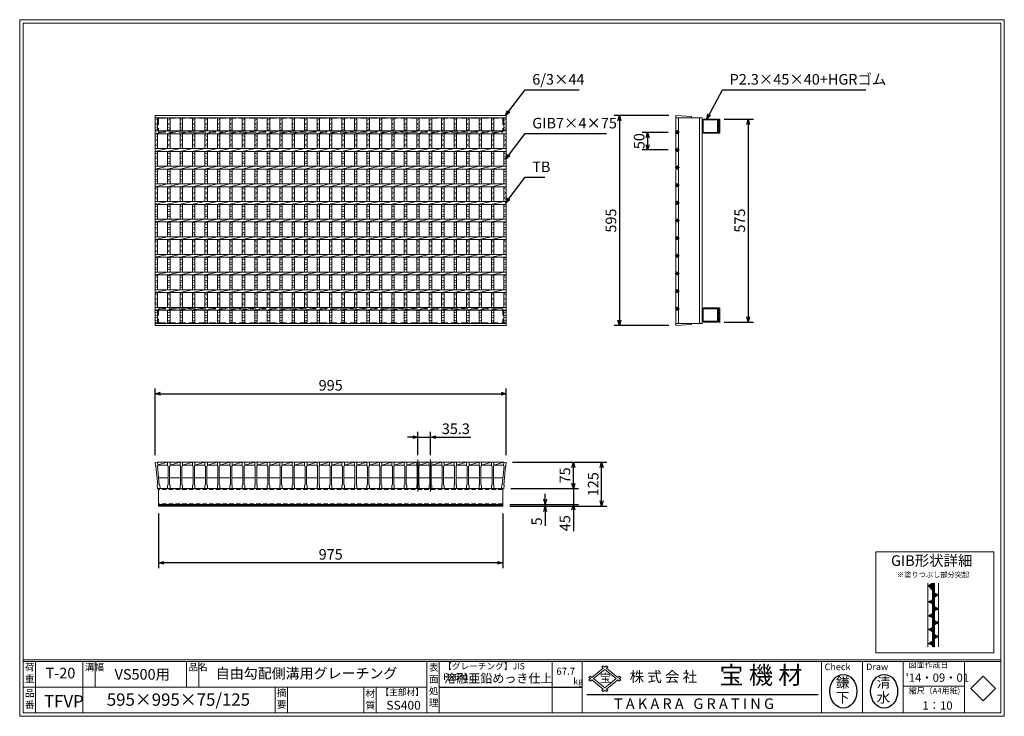
# Model space of a CAD drawing. Units: millimetres. Extents: x 0 to 2790, y 0 to 1973.
import ezdxf

# ---------------------------------------------------------------- set-up
doc = ezdxf.new("R2010")
doc.units = ezdxf.units.MM
doc.linetypes.add('CENTER', pattern=[10, 6.25, -1.25, 1.25, -1.25])
doc.linetypes.add('HIDDEN', pattern=[9.525, 6.35, -3.175])
for name, color, linetype, lineweight in [('エンボス', 4, 'Continuous', 5), ('ゴム', 51, 'Continuous', 13), ('中心線', 1, 'CENTER', 5), ('寸法線', 2, 'Continuous', 9), ('嵩上断面', 112, 'Continuous', 13), ('本体', 7, 'Continuous', 13)]:
    doc.layers.add(name, color=color, linetype=linetype, lineweight=lineweight)
doc.layers.add('外枠', color=7, linetype='Continuous')
doc.dimstyles.new('ISO-25', dxfattribs={"dimscale": 10, "dimtxt": 3, "dimasz": 1.5, "dimexe": 1.5, "dimexo": 2, "dimgap": 0.5, "dimtad": 1, "dimdsep": 46, "dimtxsty": 'Standard', "dimblk": 'OPEN30', "dimcen": 2.5, "dimadec": 0, "dimazin": 0, "dimtfac": 1, "dimtmove": 0, "dimatfit": 0, "dimldrblk": 'OPEN30', "dimfxl": 1, "dimarcsym": 0})

# ---------------------------------------------------------------- blocks, each defined once
blk = doc.blocks.new('GIB詳細')
at = {"layer": 'エンボス', "linetype": 'Continuous'}
h = blk.add_hatch(dxfattribs=at)
h.set_pattern_fill('ANSI31', color=256, scale=0.5, style=0)
h.set_pattern_definition([(45, (8.5257, -12.7679), (-1.122532, 1.122532), [])])
h.paths.add_polyline_path([(26.7, 40.2), (37.9, 45.8), (37.9, 46.6), (26.7, 52.2), (26.7, 79.2), (20.6, 79.2), (8.5, 73.2), (20.6, 59.8), (20.6, 32.6), (8.5, 26.5), (20.6, 20.5), (20.6, -6.7), (8.5, -12.8), (20.6, -18.8), (20.6, -46), (8.5, -52.1), (20.6, -58.1), (20.6, -85.3), (8.5, -91.4), (20.6, -97.4), (20.6, -100.8), (26.7, -100.8), (26.7, -77.8), (37.9, -72.2), (37.9, -71.3), (26.7, -65.7), (26.7, -38.5), (37.9, -32.9), (37.9, -32), (26.7, -26.4), (26.7, 0.8), (37.9, 6.5), (37.9, 7.3), (26.7, 12.9)])
at = {"layer": 'エンボス', "linetype": 'Continuous', "lineweight": 0}
for p, q in [((8.5, 73.2), (20.6, 79.2)), ((8.5, 73.2), (20.6, 59.8)), ((8.5, 26.5), (20.6, 32.6)), ((38.8, 46.2), (26.7, 52.2)), ((38.8, 46.2), (26.7, 40.2)), ((8.5, 26.5), (20.6, 20.5)), ((20.6, 20.5), (20.6, -6.7)), ((38.8, 6.9), (26.7, 12.9)), ((38.8, 6.9), (26.7, 0.8)), ((26.7, 0.8), (26.7, -26.4)), ((8.5, -12.8), (20.6, -6.7)), ((8.5, -12.8), (20.6, -18.8)), ((20.6, -18.8), (20.6, -46)), ((38.8, -32.4), (26.7, -26.4)), ((38.8, -32.4), (26.7, -26.4)), ((8.5, -52.1), (20.6, -46)), ((8.5, -52.1), (20.6, -58.1)), ((38.8, -32.4), (26.7, -38.5)), ((38.8, -32.4), (26.7, -38.5)), ((26.7, -38.5), (26.7, -65.7)), ((20.6, -58.1), (20.6, -85.3)), ((38.8, -71.7), (26.7, -65.7)), ((38.8, -71.7), (26.7, -65.7)), ((38.8, -71.7), (26.7, -65.7)), ((38.8, -71.7), (26.7, -77.8)), ((38.8, -71.7), (26.7, -77.8)), ((38.8, -71.7), (26.7, -77.8)), ((26.7, -77.8), (26.7, -100.8)), ((8.5, -91.4), (20.6, -85.3)), ((8.5, -91.4), (20.6, -97.4)), ((20.6, -97.4), (20.6, -100.8))]:
    blk.add_line(p, q, dxfattribs=at)
at = {"layer": 'エンボス', "lineweight": 0}
for p, q in [((20.6, 59.8), (20.6, 32.6)), ((26.7, 79.2), (26.7, 52.2)), ((26.7, 40.2), (26.7, 12.9)), ((26.7, 38.6), (26.7, 12.9))]:
    blk.add_line(p, q, dxfattribs=at)
at = {"layer": '本体', "lineweight": 0}
for p, q in [((7.7, 79.2), (7.7, -100.8)), ((37.9, 79.2), (37.9, -100.8))]:
    blk.add_line(p, q, dxfattribs=at)
at = {"layer": '本体', "linetype": 'Continuous'}
blk.add_lwpolyline([(-139.6, 168.6), (194.7, 168.6), (194.7, -117.6), (-139.6, -117.6)], close=True, dxfattribs=at)
at = {"layer": '本体', "linetype": 'Continuous', "lineweight": 0, "insert": (-96.9, 158.3), "char_height": 30, "width": 252.84, "attachment_point": 1}
blk.add_mtext('GIB形状詳細', dxfattribs=at)
at = {"layer": '本体', "linetype": 'Continuous', "insert": (-79.9, 111), "char_height": 15, "width": 230.696, "attachment_point": 1}
blk.add_mtext('※塗りつぶし部分突起', dxfattribs=at)
blk = doc.blocks.new('TB8')
at = {"layer": '本体', "color": 1, "linetype": 'CENTER', "ltscale": 0.3}
for p, q in [((10, 0), (-2, 0)), ((4, 6), (4, -6))]:
    blk.add_line(p, q, dxfattribs=at)
at = {"layer": '本体', "color": 0, "linetype": 'Continuous'}
blk.add_circle((4, 0), 4, dxfattribs=at)
blk = doc.blocks.new('_Open30')
at = {"color": 0, "linetype": 'ByBlock', "lineweight": -2}
for p, q in [((-1, 0.27), (0, 0)), ((0, 0), (-1, -0.27)), ((0, 0), (-1, 0))]:
    blk.add_line(p, q, dxfattribs=at)
blk = doc.blocks.new('*D10')
at = {"layer": 'Defpoints', "color": 0, "linetype": 'Continuous', "ltscale": 3}
for p in [(1163.7, 790.6), (1128.4, 719.9), (1163.7, 719.9)]:
    blk.add_point(p, dxfattribs=at)
at = {"layer": '寸法線', "color": 0, "linetype": 'Continuous', "lineweight": -2, "ltscale": 3}
for p, q in [((1113.4, 790.6), (1098.4, 790.6)), ((1128.4, 739.9), (1128.4, 805.6)), ((1128.4, 790.6), (1163.7, 790.6)), ((1163.7, 739.9), (1163.7, 805.6)), ((1178.7, 790.6), (1277.7, 790.6))]:
    blk.add_line(p, q, dxfattribs=at)
at = {"layer": '寸法線', "color": 0, "linetype": 'Continuous', "lineweight": -2, "ltscale": 3, "xscale": 15, "yscale": 15, "zscale": 15}
blk.add_blockref('_Open30', (1128.4, 790.6), dxfattribs=at)
at = {"layer": '寸法線', "color": 0, "linetype": 'Continuous', "lineweight": -2, "ltscale": 3, "xscale": 15, "yscale": 15, "zscale": 15, "rotation": 180}
blk.add_blockref('_Open30', (1163.7, 790.6), dxfattribs=at)
at = {"layer": '寸法線', "color": 0, "linetype": 'Continuous', "ltscale": 3, "insert": (1235.7, 810.6), "char_height": 30, "attachment_point": 5}
blk.add_mtext('35.3', dxfattribs=at)
blk = doc.blocks.new('*D11')
at = {"layer": 'Defpoints', "color": 0, "linetype": 'Continuous', "ltscale": 3}
for p in [(1378.6, 913.7), (383.6, 719.9), (1378.6, 719.9)]:
    blk.add_point(p, dxfattribs=at)
at = {"layer": '寸法線', "color": 0, "linetype": 'Continuous', "lineweight": -2, "ltscale": 3}
for p, q in [((383.6, 739.9), (383.6, 928.7)), ((1378.6, 739.9), (1378.6, 928.7)), ((398.6, 913.7), (1363.6, 913.7))]:
    blk.add_line(p, q, dxfattribs=at)
at = {"layer": '寸法線', "color": 0, "linetype": 'Continuous', "lineweight": -2, "ltscale": 3, "xscale": 15, "yscale": 15, "zscale": 15, "rotation": 180}
blk.add_blockref('_Open30', (383.6, 913.7), dxfattribs=at)
at = {"layer": '寸法線', "color": 0, "linetype": 'Continuous', "lineweight": -2, "ltscale": 3, "xscale": 15, "yscale": 15, "zscale": 15}
blk.add_blockref('_Open30', (1378.6, 913.7), dxfattribs=at)
at = {"layer": '寸法線', "color": 0, "linetype": 'Continuous', "ltscale": 3, "insert": (881.1, 933.7), "char_height": 30, "attachment_point": 5}
blk.add_mtext('995', dxfattribs=at)
blk = doc.blocks.new('*D12')
at = {"layer": 'Defpoints', "color": 0, "linetype": 'Continuous', "ltscale": 3}
for p in [(1858.9, 1701.7), (1698.9, 1106.7), (1858.9, 1106.7)]:
    blk.add_point(p, dxfattribs=at)
at = {"layer": '寸法線', "color": 0, "linetype": 'Continuous', "lineweight": -2, "ltscale": 3}
for p, q in [((1838.9, 1701.7), (1683.9, 1701.7)), ((1698.9, 1686.7), (1698.9, 1121.7)), ((1838.9, 1106.7), (1683.9, 1106.7))]:
    blk.add_line(p, q, dxfattribs=at)
at = {"layer": '寸法線', "color": 0, "linetype": 'Continuous', "lineweight": -2, "ltscale": 3, "xscale": 15, "yscale": 15, "zscale": 15}
for p, rotation in [((1698.9, 1701.7), 90), ((1698.9, 1106.7), 270)]:
    blk.add_blockref('_Open30', p, dxfattribs=dict(at, rotation=rotation))
at = {"layer": '寸法線', "color": 0, "linetype": 'Continuous', "ltscale": 3, "insert": (1678.9, 1404.2), "char_height": 30, "attachment_point": 5, "rotation": 90}
blk.add_mtext('595', dxfattribs=at)
blk = doc.blocks.new('*D13')
at = {"layer": 'Defpoints', "color": 0, "linetype": 'Continuous', "ltscale": 3}
for p in [(1975.9, 1691.7), (1975.9, 1116.7), (2063.9, 1116.7)]:
    blk.add_point(p, dxfattribs=at)
at = {"layer": '寸法線', "color": 0, "linetype": 'Continuous', "lineweight": -2, "ltscale": 3}
for p, q in [((1995.9, 1691.7), (2078.9, 1691.7)), ((2063.9, 1676.7), (2063.9, 1131.7)), ((1995.9, 1116.7), (2078.9, 1116.7))]:
    blk.add_line(p, q, dxfattribs=at)
at = {"layer": '寸法線', "color": 0, "linetype": 'Continuous', "lineweight": -2, "ltscale": 3, "xscale": 15, "yscale": 15, "zscale": 15}
for p, rotation in [((2063.9, 1691.7), 90), ((2063.9, 1116.7), 270)]:
    blk.add_blockref('_Open30', p, dxfattribs=dict(at, rotation=rotation))
at = {"layer": '寸法線', "color": 0, "linetype": 'Continuous', "ltscale": 3, "insert": (2043.9, 1404.2), "char_height": 30, "attachment_point": 5, "rotation": 90}
blk.add_mtext('575', dxfattribs=at)
blk = doc.blocks.new('*D14')
at = {"layer": 'Defpoints', "color": 0, "linetype": 'Continuous', "ltscale": 3}
for p in [(1376.1, 719.9), (1568.6, 719.9), (1371.1, 644.9)]:
    blk.add_point(p, dxfattribs=at)
at = {"layer": '寸法線', "color": 0, "linetype": 'Continuous', "lineweight": -2, "ltscale": 3}
for p, q in [((1396.1, 719.9), (1583.6, 719.9)), ((1568.6, 659.9), (1568.6, 704.9)), ((1391.1, 644.9), (1583.6, 644.9))]:
    blk.add_line(p, q, dxfattribs=at)
at = {"layer": '寸法線', "color": 0, "linetype": 'Continuous', "lineweight": -2, "ltscale": 3, "xscale": 15, "yscale": 15, "zscale": 15}
for p, rotation in [((1568.6, 719.9), 90), ((1568.6, 644.9), 270)]:
    blk.add_blockref('_Open30', p, dxfattribs=dict(at, rotation=rotation))
at = {"layer": '寸法線', "color": 0, "linetype": 'Continuous', "ltscale": 3, "insert": (1548.6, 682.4), "char_height": 30, "attachment_point": 5, "rotation": 90}
blk.add_mtext('75', dxfattribs=at)
blk = doc.blocks.new('*D15')
at = {"layer": 'Defpoints', "color": 0, "linetype": 'Continuous'}
for p in [(1376.1, 719.9), (1648.6, 719.9), (1368.6, 594.9)]:
    blk.add_point(p, dxfattribs=at)
at = {"layer": '寸法線', "color": 0, "linetype": 'Continuous', "lineweight": -2}
for p, q in [((1396.1, 719.9), (1663.6, 719.9)), ((1648.6, 609.9), (1648.6, 704.9)), ((1388.6, 594.9), (1663.6, 594.9))]:
    blk.add_line(p, q, dxfattribs=at)
at = {"layer": '寸法線', "color": 0, "linetype": 'Continuous', "lineweight": -2, "xscale": 15, "yscale": 15, "zscale": 15}
for p, rotation in [((1648.6, 719.9), 90), ((1648.6, 594.9), 270)]:
    blk.add_blockref('_Open30', p, dxfattribs=dict(at, rotation=rotation))
at = {"layer": '寸法線', "color": 0, "linetype": 'Continuous', "insert": (1628.6, 657.4), "char_height": 30, "attachment_point": 5, "rotation": 90}
blk.add_mtext('125', dxfattribs=at)
blk = doc.blocks.new('*D7')
at = {"layer": 'Defpoints', "color": 0, "linetype": 'Continuous'}
for p in [(1371.1, 644.9), (1368.6, 599.9), (1568.6, 599.9)]:
    blk.add_point(p, dxfattribs=at)
at = {"layer": '寸法線', "color": 0, "linetype": 'Continuous', "lineweight": -2}
for p, q in [((1568.6, 659.9), (1568.6, 674.9)), ((1391.1, 644.9), (1583.6, 644.9)), ((1568.6, 644.9), (1568.6, 599.9)), ((1388.6, 599.9), (1583.6, 599.9)), ((1568.6, 584.9), (1568.6, 524.4))]:
    blk.add_line(p, q, dxfattribs=at)
at = {"layer": '寸法線', "color": 0, "linetype": 'Continuous', "lineweight": -2, "xscale": 15, "yscale": 15, "zscale": 15}
for p, rotation in [((1568.6, 644.9), 270), ((1568.6, 599.9), 90)]:
    blk.add_blockref('_Open30', p, dxfattribs=dict(at, rotation=rotation))
at = {"layer": '寸法線', "color": 0, "linetype": 'Continuous', "insert": (1548.6, 547.1), "char_height": 30, "attachment_point": 5, "rotation": 90}
blk.add_mtext('45', dxfattribs=at)
blk = doc.blocks.new('*D8')
at = {"layer": 'Defpoints', "color": 0, "linetype": 'Continuous'}
for p in [(1368.6, 599.9), (1368.6, 594.9), (1488.6, 594.9)]:
    blk.add_point(p, dxfattribs=at)
at = {"layer": '寸法線', "color": 0, "linetype": 'Continuous', "lineweight": -2}
for p, q in [((1488.6, 614.9), (1488.6, 629.9)), ((1388.6, 599.9), (1503.6, 599.9)), ((1388.6, 594.9), (1503.6, 594.9)), ((1488.6, 599.9), (1488.6, 594.9)), ((1488.6, 579.9), (1488.6, 539.3))]:
    blk.add_line(p, q, dxfattribs=at)
at = {"layer": '寸法線', "color": 0, "linetype": 'Continuous', "lineweight": -2, "xscale": 15, "yscale": 15, "zscale": 15}
for p, rotation in [((1488.6, 599.9), 270), ((1488.6, 594.9), 90)]:
    blk.add_blockref('_Open30', p, dxfattribs=dict(at, rotation=rotation))
at = {"layer": '寸法線', "color": 0, "linetype": 'Continuous', "insert": (1468.6, 552.1), "char_height": 30, "attachment_point": 5, "rotation": 90}
blk.add_mtext('5', dxfattribs=at)
blk = doc.blocks.new('平ゴムパッキン')
for p, q in [((3, 0), (3, -40)), ((3, 0), (8, 0)), ((8, 0), (8, -10)), ((8, -10), (8, -30)), ((3, -40), (8, -40)), ((8, -30), (8, -40))]:
    blk.add_line(p, q)
at = {"color": 1}
for p, q in [((3, -3), (4.7, 0)), ((3, -9), (8, -0.3)), ((3, -15), (8, -6.3)), ((3, -21), (8, -12.3)), ((3, -27), (8, -18.3)), ((3, -33), (8, -24.3)), ((3, -39), (8, -30.3)), ((5.9, -40), (8, -36.3))]:
    blk.add_line(p, q, dxfattribs=at)
blk = doc.blocks.new('*D9')
at = {"layer": 'Defpoints', "color": 0, "linetype": 'Continuous', "ltscale": 3}
for p in [(393.6, 594.9), (1368.6, 594.9), (393.6, 434.8)]:
    blk.add_point(p, dxfattribs=at)
at = {"layer": '寸法線', "color": 0, "linetype": 'Continuous', "lineweight": -2, "ltscale": 3}
for p, q in [((393.6, 574.9), (393.6, 419.8)), ((1368.6, 574.9), (1368.6, 419.8)), ((1353.6, 434.8), (408.6, 434.8))]:
    blk.add_line(p, q, dxfattribs=at)
at = {"layer": '寸法線', "color": 0, "linetype": 'Continuous', "lineweight": -2, "ltscale": 3, "xscale": 15, "yscale": 15, "zscale": 15, "rotation": 180}
blk.add_blockref('_Open30', (393.6, 434.8), dxfattribs=at)
at = {"layer": '寸法線', "color": 0, "linetype": 'Continuous', "lineweight": -2, "ltscale": 3, "xscale": 15, "yscale": 15, "zscale": 15}
blk.add_blockref('_Open30', (1368.6, 434.8), dxfattribs=at)
at = {"layer": '寸法線', "color": 0, "linetype": 'Continuous', "ltscale": 3, "insert": (881.1, 454.8), "char_height": 30, "attachment_point": 5}
blk.add_mtext('975', dxfattribs=at)
blk = doc.blocks.new('*D16')
at = {"layer": 'Defpoints', "color": 0, "ltscale": 3}
for p in [(1856.9, 1654.2), (1778.9, 1604.2), (1856.9, 1604.2)]:
    blk.add_point(p, dxfattribs=at)
at = {"layer": '寸法線', "color": 0, "lineweight": -2, "ltscale": 3}
for p, q in [((1836.9, 1654.2), (1763.9, 1654.2)), ((1778.9, 1639.2), (1778.9, 1619.2)), ((1836.9, 1604.2), (1763.9, 1604.2))]:
    blk.add_line(p, q, dxfattribs=at)
at = {"layer": '寸法線', "color": 0, "lineweight": -2, "ltscale": 3, "xscale": 15, "yscale": 15, "zscale": 15}
for p, rotation in [((1778.9, 1654.2), 90), ((1778.9, 1604.2), 270)]:
    blk.add_blockref('_Open30', p, dxfattribs=dict(at, rotation=rotation))
at = {"layer": '寸法線', "color": 0, "ltscale": 3, "insert": (1758.9, 1629.2), "char_height": 30, "attachment_point": 5, "rotation": 90}
blk.add_mtext('50', dxfattribs=at)
blk = doc.blocks.new('P-H45')
at = {"layer": '嵩上断面'}
for p, q in [((2.999997, 0.000001), (41.999997, 0.000001)), ((-0.000003, -2.999999), (-0.000003, -36.999999)), ((44.999997, -36.999999), (44.999997, -2.999999)), ((2.999997, -39.999999), (41.999997, -39.999999))]:
    blk.add_line(p, q, dxfattribs=at)
at = {"layer": '嵩上断面', "linetype": 'Continuous'}
blk.add_lwpolyline([(2.299997, -37.699999), (42.699997, -37.699999), (42.699997, -2.299999), (2.299997, -2.299999)], close=True, dxfattribs=at)
at = {"layer": '嵩上断面'}
for centre, start, end in [((2.999997, -2.999999), 90, 180), ((41.999997, -2.999999), 0, 90), ((2.999997, -36.999999), 180, 270), ((41.999997, -36.999999), 270, 0)]:
    blk.add_arc(centre, 3, start, end, dxfattribs=at)
blk = doc.blocks.new('鎌下')
at = {"layer": '外枠', "linetype": 'Continuous'}
blk.add_ellipse((61.7, -84.6), major_axis=(0, -47.9), ratio=0.8, dxfattribs=at)
at = {"layer": '外枠', "linetype": 'Continuous', "char_height": 28.175, "width": 43.853, "attachment_point": 1}
for s, insert in [('{\\fHGSeikaishotaiPRO|b0|i0|c128|p65;鎌}', (40.6, -45.6)), ('{\\fHGSeikaishotaiPRO|b0|i0|c128|p65;下}', (40.6, -88.1))]:
    blk.add_mtext(s, dxfattribs=dict(at, insert=insert))
blk = doc.blocks.new('*U30')
at = {"layer": '本体', "linetype": 'Continuous'}
for p, q in [((-16.9, 37.5), (11.4, 37.5)), ((-16.9, 29.5), (11.4, 37.5)), ((-16.9, 29.5), (11.4, 29.5)), ((-18.4, -6.5), (12.9, -6.5))]:
    blk.add_line(p, q, dxfattribs=at)
at = {"layer": '本体'}
for p, q in [((11.4, 37.5), (18.4, 37.5)), ((11.4, 37.5), (11.4, 27.5)), ((18.4, 37.5), (18.4, 27.5)), ((11.4, 27.5), (12.9, 26.5)), ((12.9, 26.5), (12.9, -26.5)), ((18.4, 27.5), (16.9, 26.5)), ((16.9, 26.5), (16.9, -26.5)), ((11.4, -27.5), (12.9, -26.5)), ((11.4, -37.5), (11.4, -27.5)), ((18.4, -27.5), (16.9, -26.5)), ((18.4, -37.5), (18.4, -27.5)), ((11.4, -37.5), (18.4, -37.5))]:
    blk.add_line(p, q, dxfattribs=at)
blk = doc.blocks.new('*U31')
at = {"layer": '本体', "color": 0, "linetype": 'ByBlock', "lineweight": -2}
for p in [(0, 0), (35.3, 0), (70.6, 0), (105.9, 0), (141.2, 0), (176.5, 0), (211.8, 0), (247.1, 0), (282.4, 0), (317.7, 0), (353, 0), (388.3, 0), (423.6, 0), (458.9, 0), (494.2, 0), (529.5, 0), (564.8, 0), (600.1, 0), (635.4, 0), (670.7, 0), (706, 0), (741.3, 0), (776.6, 0), (811.9, 0), (847.2, 0), (882.5, 0)]:
    blk.add_blockref('*U30', p, dxfattribs=at)
blk = doc.blocks.new('7mm部材エンボス4')
at = {"linetype": 'Continuous'}
for p, q in [((0, 48.300094), (7, 46.300094)), ((7, 43.300094), (0, 41.300094)), ((0, 32.300094), (7, 34.300094)), ((7, 27.300094), (0, 29.300094)), ((0, 20.300094), (7, 18.300094)), ((7, 15.300094), (0, 13.300094))]:
    blk.add_line(p, q, dxfattribs=at)
blk = doc.blocks.new('*U32')
at = {"layer": 'エンボス', "linetype": 'Continuous'}
for p, q in [((-1635.9, -62), (-1628.9, -60)), ((-1628.9, -67), (-1635.9, -65)), ((-1635.9, -74), (-1628.9, -76)), ((-1628.9, -79), (-1635.9, -81)), ((-1635.9, -90), (-1628.9, -88)), ((-1628.9, -95), (-1635.9, -93)), ((-1635.9, -112), (-1628.9, -110)), ((-1628.9, -117), (-1635.9, -115)), ((-1635.9, -124), (-1628.9, -126)), ((-1628.9, -129), (-1635.9, -131)), ((-1635.9, -140), (-1628.9, -138)), ((-1628.9, -145), (-1635.9, -143)), ((-1635.9, -162), (-1628.9, -160)), ((-1628.9, -167), (-1635.9, -165)), ((-1635.9, -174), (-1628.9, -176)), ((-1628.9, -179), (-1635.9, -181)), ((-1635.9, -190), (-1628.9, -188)), ((-1628.9, -195), (-1635.9, -193)), ((-1635.9, -212), (-1628.9, -210)), ((-1628.9, -217), (-1635.9, -215)), ((-1635.9, -224), (-1628.9, -226)), ((-1628.9, -229), (-1635.9, -231)), ((-1635.9, -240), (-1628.9, -238)), ((-1628.9, -245), (-1635.9, -243)), ((-1635.9, -262), (-1628.9, -260)), ((-1628.9, -267), (-1635.9, -265)), ((-1635.9, -274), (-1628.9, -276)), ((-1628.9, -279), (-1635.9, -281)), ((-1635.9, -290), (-1628.9, -288)), ((-1628.9, -295), (-1635.9, -293)), ((-1635.9, -312), (-1628.9, -310)), ((-1628.9, -317), (-1635.9, -315)), ((-1635.9, -324), (-1628.9, -326)), ((-1628.9, -329), (-1635.9, -331)), ((-1635.9, -340), (-1628.9, -338)), ((-1628.9, -345), (-1635.9, -343)), ((-1635.9, -362), (-1628.9, -360)), ((-1628.9, -367), (-1635.9, -365)), ((-1635.9, -374), (-1628.9, -376)), ((-1628.9, -379), (-1635.9, -381)), ((-1635.9, -390), (-1628.9, -388)), ((-1628.9, -395), (-1635.9, -393)), ((-1635.9, -412), (-1628.9, -410)), ((-1628.9, -417), (-1635.9, -415)), ((-1635.9, -424), (-1628.9, -426)), ((-1628.9, -429), (-1635.9, -431)), ((-1635.9, -440), (-1628.9, -438)), ((-1628.9, -445), (-1635.9, -443)), ((-1635.9, -462), (-1628.9, -460)), ((-1628.9, -467), (-1635.9, -465)), ((-1635.9, -474), (-1628.9, -476)), ((-1628.9, -479), (-1635.9, -481)), ((-1635.9, -490), (-1628.9, -488)), ((-1628.9, -495), (-1635.9, -493)), ((-1635.9, -512), (-1628.9, -510)), ((-1628.9, -517), (-1635.9, -515)), ((-1635.9, -524), (-1628.9, -526)), ((-1628.9, -529), (-1635.9, -531)), ((-1635.9, -540), (-1628.9, -538)), ((-1628.9, -545), (-1635.9, -543))]:
    blk.add_line(p, q, dxfattribs=at)
at = {"layer": '本体', "linetype": 'Continuous'}
for p, q in [((-1635.9, -14), (-1635.9, -51.5)), ((-1628.9, -14), (-1628.9, -51.5)), ((-1671.2, -59.5), (-1635.9, -51.5)), ((-1635.9, -59.5), (-1635.9, -101.5)), ((-1628.9, -59.5), (-1628.9, -101.5)), ((-1671.2, -109.5), (-1635.9, -101.5)), ((-1635.9, -109.5), (-1635.9, -151.5)), ((-1628.9, -109.5), (-1628.9, -151.5)), ((-1671.2, -159.5), (-1635.9, -151.5)), ((-1635.9, -159.5), (-1635.9, -201.5)), ((-1628.9, -159.5), (-1628.9, -201.5)), ((-1671.2, -209.5), (-1635.9, -201.5)), ((-1635.9, -209.5), (-1635.9, -251.5)), ((-1628.9, -209.5), (-1628.9, -251.5)), ((-1671.2, -259.5), (-1635.9, -251.5)), ((-1635.9, -259.5), (-1635.9, -301.5)), ((-1628.9, -259.5), (-1628.9, -301.5)), ((-1671.2, -309.5), (-1635.9, -301.5)), ((-1635.9, -309.5), (-1635.9, -351.5)), ((-1628.9, -309.5), (-1628.9, -351.5)), ((-1671.2, -359.5), (-1635.9, -351.5)), ((-1635.9, -359.5), (-1635.9, -401.5)), ((-1628.9, -359.5), (-1628.9, -401.5)), ((-1671.2, -409.5), (-1635.9, -401.5)), ((-1635.9, -409.5), (-1635.9, -451.5)), ((-1628.9, -409.5), (-1628.9, -451.5)), ((-1671.2, -459.5), (-1635.9, -451.5)), ((-1635.9, -459.5), (-1635.9, -501.5)), ((-1628.9, -459.5), (-1628.9, -501.5)), ((-1671.2, -509.5), (-1635.9, -501.5)), ((-1635.9, -509.5), (-1635.9, -551.5)), ((-1628.9, -509.5), (-1628.9, -551.5)), ((-1671.2, -559.5), (-1635.9, -551.5)), ((-1635.9, -597), (-1635.9, -559.5)), ((-1628.9, -597), (-1628.9, -559.5))]:
    blk.add_line(p, q, dxfattribs=at)
at = {"layer": 'エンボス', "linetype": 'Continuous'}
for p in [(-1635.9, -62.5), (-1635.9, -608)]:
    blk.add_blockref('7mm部材エンボス4', p, dxfattribs=at)
blk = doc.blocks.new('*U33')
at = {"layer": '本体', "color": 0, "linetype": 'ByBlock', "lineweight": -2}
for p in [(0, 0), (35.3, 0), (70.6, 0), (105.9, 0), (141.2, 0), (176.5, 0), (211.8, 0), (247.1, 0), (282.4, 0), (317.7, 0), (353, 0), (388.3, 0), (423.6, 0), (458.9, 0), (494.2, 0), (529.5, 0), (564.8, 0), (600.1, 0), (635.4, 0), (670.7, 0), (706, 0), (741.3, 0), (776.6, 0), (811.9, 0), (847.2, 0), (882.5, 0), (917.8, 0)]:
    blk.add_blockref('*U32', p, dxfattribs=at)

msp = doc.modelspace()

# ---------------------------------------------------------------- hatches: boundary and pattern name
at = {"layer": 'ゴム', "ltscale": 3}
h = msp.add_hatch(dxfattribs=at)
h.set_pattern_fill('ANSI31', color=256, style=0)
h.paths.add_polyline_path([(1368.598, 599.852), (393.598, 599.852), (393.598, 594.852), (1368.598, 594.852)])

# ---------------------------------------------------------------- linework, layer by layer
at = {"layer": 'エンボス', "linetype": 'Continuous'}
for p, q in [((383.598, 1647.742), (390.598, 1649.742)), ((1371.598, 1647.742), (1378.598, 1649.742)), ((390.598, 1642.742), (383.598, 1644.742)), ((383.598, 1635.742), (390.598, 1633.742)), ((390.598, 1630.742), (383.598, 1628.742)), ((383.598, 1619.742), (390.598, 1621.742)), ((1378.598, 1642.742), (1371.598, 1644.742)), ((1371.598, 1635.742), (1378.598, 1633.742)), ((1378.598, 1630.742), (1371.598, 1628.742)), ((1371.598, 1619.742), (1378.598, 1621.742)), ((390.598, 1614.742), (383.598, 1616.742)), ((383.598, 1597.742), (390.598, 1599.742)), ((390.598, 1592.742), (383.598, 1594.742)), ((1378.598, 1614.742), (1371.598, 1616.742)), ((1371.598, 1597.742), (1378.598, 1599.742)), ((1378.598, 1592.742), (1371.598, 1594.742)), ((383.598, 1585.742), (390.598, 1583.742)), ((390.598, 1580.742), (383.598, 1578.742)), ((383.598, 1569.742), (390.598, 1571.742)), ((390.598, 1564.742), (383.598, 1566.742)), ((1371.598, 1585.742), (1378.598, 1583.742)), ((1378.598, 1580.742), (1371.598, 1578.742)), ((1371.598, 1569.742), (1378.598, 1571.742)), ((1378.598, 1564.742), (1371.598, 1566.742)), ((383.598, 1547.742), (390.598, 1549.742)), ((390.598, 1542.742), (383.598, 1544.742)), ((383.598, 1535.742), (390.598, 1533.742)), ((1371.598, 1547.742), (1378.598, 1549.742)), ((1378.598, 1542.742), (1371.598, 1544.742)), ((1371.598, 1535.742), (1378.598, 1533.742)), ((390.598, 1530.742), (383.598, 1528.742)), ((383.598, 1519.742), (390.598, 1521.742)), ((390.598, 1514.742), (383.598, 1516.742)), ((1378.598, 1530.742), (1371.598, 1528.742)), ((1371.598, 1519.742), (1378.598, 1521.742)), ((1378.598, 1514.742), (1371.598, 1516.742)), ((383.598, 1497.742), (390.598, 1499.742)), ((390.598, 1492.742), (383.598, 1494.742)), ((383.598, 1485.742), (390.598, 1483.742)), ((390.598, 1480.742), (383.598, 1478.742)), ((1371.598, 1497.742), (1378.598, 1499.742)), ((1378.598, 1492.742), (1371.598, 1494.742)), ((1371.598, 1485.742), (1378.598, 1483.742)), ((1378.598, 1480.742), (1371.598, 1478.742)), ((383.598, 1469.742), (390.598, 1471.742)), ((390.598, 1464.742), (383.598, 1466.742)), ((1371.598, 1469.742), (1378.598, 1471.742)), ((1378.598, 1464.742), (1371.598, 1466.742)), ((383.598, 1447.742), (390.598, 1449.742)), ((390.598, 1442.742), (383.598, 1444.742)), ((383.598, 1435.742), (390.598, 1433.742)), ((390.598, 1430.742), (383.598, 1428.742)), ((1371.598, 1447.742), (1378.598, 1449.742)), ((1378.598, 1442.742), (1371.598, 1444.742)), ((1371.598, 1435.742), (1378.598, 1433.742)), ((1378.598, 1430.742), (1371.598, 1428.742)), ((383.598, 1419.742), (390.598, 1421.742)), ((390.598, 1414.742), (383.598, 1416.742)), ((383.598, 1397.742), (390.598, 1399.742)), ((1371.598, 1419.742), (1378.598, 1421.742)), ((1378.598, 1414.742), (1371.598, 1416.742)), ((1371.598, 1397.742), (1378.598, 1399.742)), ((390.598, 1392.742), (383.598, 1394.742)), ((383.598, 1385.742), (390.598, 1383.742)), ((390.598, 1380.742), (383.598, 1378.742)), ((383.598, 1369.742), (390.598, 1371.742)), ((1378.598, 1392.742), (1371.598, 1394.742)), ((1371.598, 1385.742), (1378.598, 1383.742)), ((1378.598, 1380.742), (1371.598, 1378.742)), ((1371.598, 1369.742), (1378.598, 1371.742)), ((390.598, 1364.742), (383.598, 1366.742)), ((383.598, 1347.742), (390.598, 1349.742)), ((390.598, 1342.742), (383.598, 1344.742)), ((1378.598, 1364.742), (1371.598, 1366.742)), ((1371.598, 1347.742), (1378.598, 1349.742)), ((1378.598, 1342.742), (1371.598, 1344.742)), ((383.598, 1335.742), (390.598, 1333.742)), ((390.598, 1330.742), (383.598, 1328.742)), ((383.598, 1319.742), (390.598, 1321.742)), ((390.598, 1314.742), (383.598, 1316.742)), ((1371.598, 1335.742), (1378.598, 1333.742)), ((1378.598, 1330.742), (1371.598, 1328.742)), ((1371.598, 1319.742), (1378.598, 1321.742)), ((1378.598, 1314.742), (1371.598, 1316.742)), ((383.598, 1297.742), (390.598, 1299.742)), ((390.598, 1292.742), (383.598, 1294.742)), ((383.598, 1285.742), (390.598, 1283.742)), ((1371.598, 1297.742), (1378.598, 1299.742)), ((1378.598, 1292.742), (1371.598, 1294.742)), ((1371.598, 1285.742), (1378.598, 1283.742)), ((390.598, 1280.742), (383.598, 1278.742)), ((383.598, 1269.742), (390.598, 1271.742)), ((390.598, 1264.742), (383.598, 1266.742)), ((1378.598, 1280.742), (1371.598, 1278.742)), ((1371.598, 1269.742), (1378.598, 1271.742)), ((1378.598, 1264.742), (1371.598, 1266.742)), ((383.598, 1247.742), (390.598, 1249.742)), ((390.598, 1242.742), (383.598, 1244.742)), ((383.598, 1235.742), (390.598, 1233.742)), ((390.598, 1230.742), (383.598, 1228.742)), ((1371.598, 1247.742), (1378.598, 1249.742)), ((1378.598, 1242.742), (1371.598, 1244.742)), ((1371.598, 1235.742), (1378.598, 1233.742)), ((1378.598, 1230.742), (1371.598, 1228.742)), ((383.598, 1219.742), (390.598, 1221.742)), ((390.598, 1214.742), (383.598, 1216.742)), ((383.598, 1197.742), (390.598, 1199.742)), ((1371.598, 1219.742), (1378.598, 1221.742)), ((1378.598, 1214.742), (1371.598, 1216.742)), ((1371.598, 1197.742), (1378.598, 1199.742)), ((390.598, 1192.742), (383.598, 1194.742)), ((383.598, 1185.742), (390.598, 1183.742)), ((390.598, 1180.742), (383.598, 1178.742)), ((383.598, 1169.742), (390.598, 1171.742)), ((1378.598, 1192.742), (1371.598, 1194.742)), ((1371.598, 1185.742), (1378.598, 1183.742)), ((1378.598, 1180.742), (1371.598, 1178.742)), ((1371.598, 1169.742), (1378.598, 1171.742)), ((390.598, 1164.742), (383.598, 1166.742)), ((1378.598, 1164.742), (1371.598, 1166.742))]:
    msp.add_line(p, q, dxfattribs=at)
at = {"layer": 'ゴム', "ltscale": 3}
for p, q in [((393.598, 599.852), (393.598, 594.852)), ((1368.598, 599.852), (1368.598, 594.852))]:
    msp.add_line(p, q, dxfattribs=at)
at = {"layer": 'ゴム', "linetype": 'Continuous'}
msp.add_line((1368.598, 594.852), (393.598, 594.852), dxfattribs=at)
at = {"layer": '中心線', "linetype": 'Continuous'}
for p, q in [((1128.398, 727.852), (1128.398, 636.852)), ((1163.698, 727.852), (1163.698, 636.852))]:
    msp.add_line(p, q, dxfattribs=at)
at = {"layer": '外枠', "lineweight": 9, "ltscale": 80}
for p, q in [((2789.511, 1973.269), (0, 1973.269)), ((0, 0), (0, 1973.269)), ((2789.511, 0), (2789.511, 1973.269)), ((0, 0), (2789.511, 0))]:
    msp.add_line(p, q, dxfattribs=at)
at = {"layer": '外枠', "lineweight": 9, "ltscale": 100}
for p, q in [((10, 1963.878), (2780.12, 1963.878)), ((10, 1963.878), (10, 10)), ((2780.12, 1963.878), (2780.12, 10)), ((45, 155.399), (45, 10)), ((179.104, 155.399), (179.104, 10)), ((214.104, 155.399), (214.104, 82.7)), ((472.565, 155.399), (472.565, 82.7)), ((507.565, 155.399), (507.565, 82.7)), ((723.828, 82.7), (723.828, 10)), ((758.828, 82.7), (758.828, 10)), ((974.951, 82.7), (974.951, 10)), ((1009.951, 82.7), (1009.951, 10)), ((10, 10), (2780.12, 10))]:
    msp.add_line(p, q, dxfattribs=at)
at = {"layer": '外枠', "linetype": 'Continuous', "lineweight": 9, "ltscale": 100}
for p, q in [((10, 160.095), (2780.12, 160.095)), ((10, 155.399), (2780.12, 155.399)), ((1153.531, 155.399), (1153.531, 10)), ((1188.532, 155.399), (1188.532, 10)), ((1508.68, 155.399), (1508.68, 10)), ((1593.951, 155.399), (1593.951, 10)), ((1653.436, 142.863), (1649.123, 139.412)), ((1653.436, 142.863), (1657.75, 139.412)), ((1662.064, 142.863), (1657.75, 139.412)), ((1662.064, 142.863), (1666.378, 139.412)), ((2271.731, 155.399), (2271.731, 10)), ((2387.386, 155.399), (2387.386, 10)), ((2503.04, 155.399), (2503.04, 10)), ((2676.662, 155.399), (2676.662, 10)), ((1616.778, 113.536), (1612.464, 110.085)), ((1621.092, 110.085), (1616.778, 113.536)), ((1653.436, 135.961), (1621.092, 110.085)), ((1657.75, 132.51), (1625.405, 106.634)), ((1649.123, 139.412), (1653.436, 135.961)), ((1657.75, 132.51), (1690.095, 106.634)), ((1666.378, 139.412), (1662.064, 135.961)), ((1662.064, 135.961), (1694.409, 110.085)), ((1698.723, 113.536), (1694.409, 110.085)), ((1698.723, 113.536), (1703.037, 110.085)), ((2729.64, 113.462), (2694.775, 78.597)), ((2764.504, 78.597), (2729.64, 113.462)), ((1616.778, 106.634), (1612.464, 110.085)), ((1616.778, 106.634), (1612.464, 103.183)), ((1616.778, 99.732), (1612.464, 103.183)), ((1621.092, 103.183), (1616.778, 99.732)), ((1653.436, 77.307), (1621.092, 103.183)), ((1657.75, 80.758), (1625.405, 106.634)), ((1690.095, 106.634), (1657.75, 80.758)), ((1694.409, 103.183), (1662.064, 77.307)), ((1694.409, 103.183), (1698.723, 99.732)), ((1703.037, 110.085), (1698.723, 106.634)), ((1698.723, 106.634), (1703.037, 103.183)), ((1703.037, 103.183), (1698.723, 99.732)), ((2676.662, 85.048), (2503.04, 85.048)), ((10, 82.7), (1153.53, 82.7)), ((1653.436, 77.307), (1649.123, 73.856)), ((1653.436, 70.405), (1649.123, 73.856)), ((1657.75, 73.856), (1653.436, 70.405)), ((1662.064, 70.405), (1657.75, 73.856)), ((1666.378, 73.856), (1662.064, 77.307)), ((1666.378, 73.856), (1662.064, 70.405)), ((2694.775, 78.597), (2729.64, 43.733)), ((2729.64, 43.733), (2764.504, 78.597))]:
    msp.add_line(p, q, dxfattribs=at)
at = {"layer": '外枠', "ltscale": 3}
for p, q in [((1188.532, 82.7), (1593.951, 82.7)), ((1607.072, 61.671), (2262.174, 61.671))]:
    msp.add_line(p, q, dxfattribs=at)
at = {"layer": '外枠', "linetype": 'Continuous'}
msp.add_ellipse((2449.066, 70.801), major_axis=(0, -47.859), ratio=0.8, dxfattribs=at)
at = {"layer": '嵩上断面', "linetype": 'HIDDEN', "lineweight": 9, "ltscale": 3}
for p, q in [((393.598, 1694.242), (1368.598, 1694.242)), ((393.598, 1694.242), (393.598, 1654.242)), ((1368.598, 1694.242), (1368.598, 1654.242)), ((393.598, 1654.242), (1368.598, 1654.242)), ((393.598, 1154.242), (393.598, 1114.242)), ((393.598, 1154.242), (1368.598, 1154.242)), ((1368.598, 1154.242), (1368.598, 1114.242)), ((393.598, 1114.242), (1368.598, 1114.242))]:
    msp.add_line(p, q, dxfattribs=at)
at = {"layer": '嵩上断面', "linetype": 'Continuous'}
for p, q in [((1368.598, 644.852), (393.598, 644.852)), ((393.598, 644.852), (393.598, 599.852)), ((1368.598, 644.852), (1368.598, 599.852)), ((1368.598, 599.852), (393.598, 599.852))]:
    msp.add_line(p, q, dxfattribs=at)
at = {"layer": '嵩上断面', "linetype": 'HIDDEN', "ltscale": 2}
for p, q in [((1368.598, 642.552), (393.598, 642.552)), ((1368.598, 602.152), (393.598, 602.152))]:
    msp.add_line(p, q, dxfattribs=at)
at = {"layer": '本体', "linetype": 'Continuous'}
for p, q in [((383.598, 1701.742), (1378.598, 1701.742)), ((1858.909, 1701.742), (1858.909, 1695.742)), ((1902.909, 1698.742), (1858.909, 1701.742)), ((383.598, 1695.742), (1378.598, 1695.742)), ((383.598, 1695.742), (383.598, 1658.242)), ((390.598, 1695.742), (390.598, 1658.242)), ((1371.598, 1695.742), (1371.598, 1658.242)), ((1378.598, 1695.742), (1378.598, 1658.242)), ((1858.909, 1695.742), (1933.909, 1695.742)), ((1858.909, 1695.742), (1858.909, 1112.742)), ((1866.909, 1695.742), (1866.909, 1112.742)), ((1902.909, 1695.742), (1902.909, 1698.742)), ((1925.909, 1695.742), (1925.909, 1112.742)), ((1933.909, 1695.742), (1933.909, 1112.742)), ((383.598, 1658.242), (1378.598, 1658.242)), ((383.598, 1650.242), (1378.598, 1650.242)), ((383.598, 1650.242), (383.598, 1608.242)), ((390.598, 1650.242), (390.598, 1608.242)), ((1336.298, 1650.242), (1371.598, 1658.242)), ((1371.598, 1650.242), (1371.598, 1608.242)), ((1378.598, 1650.242), (1378.598, 1608.242)), ((383.598, 1608.242), (1378.598, 1608.242)), ((383.598, 1600.242), (1378.598, 1600.242)), ((383.598, 1600.242), (383.598, 1558.242)), ((390.598, 1600.242), (390.598, 1558.242)), ((1336.298, 1600.242), (1371.598, 1608.242)), ((1371.598, 1600.242), (1371.598, 1558.242)), ((1378.598, 1600.242), (1378.598, 1558.242)), ((383.598, 1558.242), (1378.598, 1558.242)), ((383.598, 1550.242), (1378.598, 1550.242)), ((383.598, 1550.242), (383.598, 1508.242)), ((390.598, 1550.242), (390.598, 1508.242)), ((1336.298, 1550.242), (1371.598, 1558.242)), ((1371.598, 1550.242), (1371.598, 1508.242)), ((1378.598, 1550.242), (1378.598, 1508.242)), ((383.598, 1508.242), (1378.598, 1508.242)), ((1336.298, 1500.242), (1371.598, 1508.242)), ((383.598, 1500.242), (1378.598, 1500.242)), ((383.598, 1500.242), (383.598, 1458.242)), ((390.598, 1500.242), (390.598, 1458.242)), ((1371.598, 1500.242), (1371.598, 1458.242)), ((1378.598, 1500.242), (1378.598, 1458.242)), ((383.598, 1458.242), (1378.598, 1458.242)), ((1336.298, 1450.242), (1371.598, 1458.242)), ((383.598, 1450.242), (1378.598, 1450.242)), ((383.598, 1450.242), (383.598, 1408.242)), ((390.598, 1450.242), (390.598, 1408.242)), ((1371.598, 1450.242), (1371.598, 1408.242)), ((1378.598, 1450.242), (1378.598, 1408.242)), ((383.598, 1408.242), (1378.598, 1408.242)), ((383.598, 1400.242), (1378.598, 1400.242)), ((383.598, 1400.242), (383.598, 1358.242)), ((390.598, 1400.242), (390.598, 1358.242)), ((1336.298, 1400.242), (1371.598, 1408.242)), ((1371.598, 1400.242), (1371.598, 1358.242)), ((1378.598, 1400.242), (1378.598, 1358.242)), ((383.598, 1358.242), (1378.598, 1358.242)), ((383.598, 1350.242), (1378.598, 1350.242)), ((383.598, 1350.242), (383.598, 1308.242)), ((390.598, 1350.242), (390.598, 1308.242)), ((1336.298, 1350.242), (1371.598, 1358.242)), ((1371.598, 1350.242), (1371.598, 1308.242)), ((1378.598, 1350.242), (1378.598, 1308.242)), ((383.598, 1308.242), (1378.598, 1308.242)), ((383.598, 1300.242), (1378.598, 1300.242)), ((383.598, 1300.242), (383.598, 1258.242)), ((390.598, 1300.242), (390.598, 1258.242)), ((1336.298, 1300.242), (1371.598, 1308.242)), ((1371.598, 1300.242), (1371.598, 1258.242)), ((1378.598, 1300.242), (1378.598, 1258.242)), ((383.598, 1258.242), (1378.598, 1258.242)), ((1336.298, 1250.242), (1371.598, 1258.242)), ((383.598, 1250.242), (1378.598, 1250.242)), ((383.598, 1250.242), (383.598, 1208.242)), ((390.598, 1250.242), (390.598, 1208.242)), ((1371.598, 1250.242), (1371.598, 1208.242)), ((1378.598, 1250.242), (1378.598, 1208.242)), ((383.598, 1208.242), (1378.598, 1208.242)), ((383.598, 1200.242), (1378.598, 1200.242)), ((383.598, 1200.242), (383.598, 1158.242)), ((390.598, 1200.242), (390.598, 1158.242)), ((1336.298, 1200.242), (1371.598, 1208.242)), ((1371.598, 1200.242), (1371.598, 1158.242)), ((1378.598, 1200.242), (1378.598, 1158.242)), ((383.598, 1158.242), (1378.598, 1158.242)), ((383.598, 1150.242), (1378.598, 1150.242)), ((383.598, 1112.742), (383.598, 1150.242)), ((390.598, 1112.742), (390.598, 1150.242)), ((1336.298, 1150.242), (1371.598, 1158.242)), ((1371.598, 1112.742), (1371.598, 1150.242)), ((1378.598, 1112.742), (1378.598, 1150.242)), ((383.598, 1112.742), (1378.598, 1112.742)), ((383.598, 1106.742), (1378.598, 1106.742)), ((1858.909, 1112.742), (1933.909, 1112.742)), ((1858.909, 1106.742), (1858.909, 1112.742)), ((1902.909, 1109.742), (1858.909, 1106.742)), ((1902.909, 1112.742), (1902.909, 1109.742)), ((390.596, 719.852), (418.898, 719.852)), ((391.378, 712.072), (418.898, 719.852)), ((391.4, 711.852), (418.898, 711.852)), ((1343.698, 719.852), (1371.601, 719.852)), ((1343.698, 711.852), (1371.589, 719.736)), ((1343.698, 711.852), (1370.797, 711.852)), ((393.169, 675.852), (420.398, 675.852)), ((1342.198, 675.852), (1369.003, 675.852))]:
    msp.add_line(p, q, dxfattribs=at)
at = {"layer": '本体', "ltscale": 3}
for p, q in [((383.598, 1106.742), (383.598, 1701.742)), ((1378.598, 1106.742), (1378.598, 1701.742))]:
    msp.add_line(p, q, dxfattribs=at)
at = {"layer": '本体'}
for p, q in [((390.568, 719.856), (383.598, 719.206)), ((383.598, 719.206), (384.528, 709.249)), ((384.528, 709.249), (386.114, 708.393)), ((386.114, 708.393), (391.039, 655.622)), ((391.497, 709.899), (390.097, 708.764)), ((390.097, 708.764), (395.022, 655.994)), ((390.568, 719.856), (391.497, 709.899)), ((418.898, 719.852), (425.898, 719.852)), ((418.898, 719.852), (418.898, 709.852)), ((418.898, 709.852), (420.398, 708.852)), ((420.398, 708.852), (420.398, 655.852)), ((425.898, 709.852), (424.398, 708.852)), ((424.398, 708.852), (424.398, 655.852)), ((425.898, 719.852), (425.898, 709.852)), ((1372.1, 708.764), (1367.175, 655.994)), ((1371.629, 719.856), (1370.699, 709.899)), ((1370.699, 709.899), (1372.1, 708.764)), ((1376.083, 708.393), (1371.157, 655.622)), ((1371.629, 719.856), (1378.598, 719.206)), ((1377.669, 709.249), (1376.083, 708.393)), ((1378.598, 719.206), (1377.669, 709.249)), ((389.639, 654.487), (391.039, 655.622)), ((390.568, 644.53), (389.639, 654.487)), ((397.538, 645.181), (390.568, 644.53)), ((396.608, 655.137), (395.022, 655.994)), ((397.538, 645.181), (396.608, 655.137)), ((418.898, 654.852), (420.398, 655.852)), ((418.898, 644.852), (418.898, 654.852)), ((418.898, 644.852), (425.898, 644.852)), ((425.898, 654.852), (424.398, 655.852)), ((425.898, 644.852), (425.898, 654.852)), ((1364.659, 645.181), (1365.588, 655.137)), ((1364.659, 645.181), (1371.629, 644.53)), ((1365.588, 655.137), (1367.175, 655.994)), ((1372.558, 654.487), (1371.157, 655.622)), ((1371.629, 644.53), (1372.558, 654.487))]:
    msp.add_line(p, q, dxfattribs=at)

# ---------------------------------------------------------------- block references
msp.add_blockref('GIB詳細', (2565.418, 297.723))
at = {"layer": 'エンボス', "linetype": 'Continuous'}
for p in [(383.598, 1647.242), (1371.598, 1647.242), (383.598, 1101.742), (1371.598, 1101.742)]:
    msp.add_blockref('7mm部材エンボス4', p, dxfattribs=at)
at = {"layer": 'ゴム', "linetype": 'Continuous'}
msp.add_blockref('平ゴムパッキン', (1975.909, 1691.742), dxfattribs=at)
at = {"layer": 'ゴム', "linetype": 'Continuous', "xscale": -1, "rotation": 180}
msp.add_blockref('平ゴムパッキン', (1975.909, 1116.742), dxfattribs=at)
at = {"layer": '外枠', "ltscale": 3}
msp.add_blockref('鎌下', (2271.731, 155.399), dxfattribs=at)
at = {"layer": '本体'}
for name, p in [('*U33', (2054.782, 1709.774)), ('*U31', (442.798, 682.352))]:
    msp.add_blockref(name, p, dxfattribs=at)
at = {"layer": '本体', "ltscale": 3}
msp.add_blockref('P-H45', (1933.909, 1691.742), dxfattribs=at)
at = {"layer": '本体', "linetype": 'Continuous'}
for p in [(1858.909, 1654.242), (1858.909, 1604.242), (1858.909, 1554.242), (1858.909, 1504.242), (1858.909, 1454.242), (1858.909, 1404.242), (1858.909, 1354.242), (1858.909, 1304.242), (1858.909, 1254.242), (1858.909, 1204.242), (1858.909, 1154.242)]:
    msp.add_blockref('TB8', p, dxfattribs=at)
at = {"layer": '本体', "ltscale": 3, "xscale": -1, "rotation": 180}
msp.add_blockref('P-H45', (1933.909, 1116.742), dxfattribs=at)

# ---------------------------------------------------------------- texts
at = {"layer": '外枠', "linetype": 'Continuous', "lineweight": 9, "ltscale": 100, "attachment_point": 1}
for s, insert, char_height, width in [('荷\\P重', (14.92, 149.332), 20, 30.0799), ('溝幅', (184.435, 149.307), 20, 29.6694), ('品名', (477.896, 149.307), 20, 29.6694), ('自由勾配側溝用グレーチング', (555.6, 136.154), 29, 664.6119), ('表\\P面\\P処\\P理', (1159.385, 148.611), 20, 1015.1375), ('【グレーチング】JIS\u3000H8641', (1199.762, 151.082), 18, 301.8661), ('宝 機 材', (1982.247, 141.531), 50, 269.1378), ('Check', (2280.29, 149.513), 18.7831, 274.13809), ('Draw', (2398.035, 149.513), 18.7831, 274.13809), ('図面作成日', (2518.898, 153.73), 16.4352, 274.1381), ('T-20', (73.477, 137.376), 30, 126.3036), ('VS500用', (268.934, 133.857), 30, 163.9045), ('溶融亜鉛めっき仕上', (1202.678, 120.138), 25, 1015.1375), ('67.7', (1520.477, 137.5), 20, 1015.1375), ('{\\fＭＳ ゴシック|b0|i0|c128|p49;宝}', (1642.841, 120.818), 23.95394, 23.85059), ('株 式 会 社', (1728.021, 127.167), 30, 282.8297), ("'14・09・01", (2509.986, 121.221), 23.4788, 274.1381), ('kg', (1568.465, 108.414), 18, 25.456), ('品\\P番', (15.057, 75.82), 20, 23.52947), ('TFVP', (68.928, 59.96), 35, 88.8698), ('595×995×75/125', (246.857, 64.818), 35, 532.9183), ('摘\\P要', (728.478, 76.926), 20, 664.6119), ('材\\P質', (979.733, 74.848), 20, 31.38948), ('【主部材】', (1022.193, 77.61), 18, 122.0406), ('縮尺（A4用紙)', (2518.898, 80.525), 16.4352, 274.1381), ('SS400', (1038.975, 43.782), 25, 122.0406), ('T A K A R A   G R A T I N G', (1683.622, 50.715), 30.00024, 539.48276), ('1：10', (2557.587, 42.242), 23.4788, 274.1381)]:
    msp.add_mtext(s, dxfattribs=dict(at, insert=insert, char_height=char_height, width=width))
at = {"layer": '外枠', "linetype": 'Continuous', "char_height": 28.17461, "width": 43.8527, "attachment_point": 1}
for s, insert in [('{\\fHG正楷書体-PRO|b0|i0|c128|p65;清}', (2427.939, 109.78)), ('{\\fHG正楷書体-PRO|b0|i0|c128|p65;水}', (2427.939, 67.25))]:
    msp.add_mtext(s, dxfattribs=dict(at, insert=insert))
at = {"layer": '寸法線', "linetype": 'Continuous', "char_height": 30, "attachment_point": 7}
for s, insert in [('6/3×44', (1452.205, 1779.953)), ('P2.3×45×40+HGRゴム', (2011.405, 1779.953)), ('GIB7×4×75', (1452.205, 1655.903)), ('TB', (1452.205, 1532.136))]:
    msp.add_mtext(s, dxfattribs=dict(at, insert=insert))

# ---------------------------------------------------------------- dimensions: what is measured, and where the dimension line sits
at = {"layer": '寸法線', "linetype": 'Continuous'}
for base, p1, p2, picture, middle in [((1698.909, 1106.742), (1858.909, 1701.742), (1858.909, 1106.742), '*D12', (1678.909, 1404.242)), ((2063.91, 1116.742), (1975.909, 1691.742), (1975.909, 1116.742), '*D13', (2043.91, 1404.242)), ((1648.595, 719.852), (1368.598, 594.852), (1376.098, 719.852), '*D15', (1628.595, 657.352)), ((1568.593, 719.852), (1371.098, 644.852), (1376.098, 719.852), '*D14', (1548.593, 682.352)), ((1568.593, 599.852), (1371.098, 644.852), (1368.598, 599.852), '*D7', (1548.593, 547.11)), ((1488.595, 594.852), (1368.598, 599.852), (1368.598, 594.852), '*D8', (1468.595, 552.085))]:
    dim = msp.add_linear_dim(base=base, p1=p1, p2=p2, angle=90, dimstyle='ISO-25', dxfattribs=at)
    dim.commit()
    dim.dimension.update_dxf_attribs({"geometry": picture, "text_midpoint": middle})
at = {"layer": '寸法線', "ltscale": 3}
dim = msp.add_linear_dim(base=(1778.909, 1604.242), p1=(1856.909, 1654.242), p2=(1856.909, 1604.242), angle=90, dimstyle='ISO-25', dxfattribs=at)
dim.commit()
dim.dimension.update_dxf_attribs({"geometry": '*D16', "text_midpoint": (1758.909, 1629.242)})
at = {"layer": '寸法線', "linetype": 'Continuous'}
for base, p1, p2, picture, middle in [((1378.598, 913.657), (383.598, 719.852), (1378.598, 719.852), '*D11', (881.098, 933.657)), ((1163.698, 790.562), (1128.398, 719.852), (1163.698, 719.852), '*D10', (1235.703, 810.562)), ((393.598, 434.823), (1368.598, 594.852), (393.598, 594.852), '*D9', (881.098, 454.823))]:
    dim = msp.add_linear_dim(base=base, p1=p1, p2=p2, dimstyle='ISO-25', dxfattribs=at)
    dim.commit()
    dim.dimension.update_dxf_attribs({"geometry": picture, "text_midpoint": middle})

# ---------------------------------------------------------------- leaders
at = {"layer": '寸法線', "linetype": 'Continuous', "annotation_type": 0, "has_hookline": 1, "hookline_direction": 0}
for points, text_width in [([(1376.494, 1701.742), (1432.205, 1774.953), (1447.205, 1774.953)], 132.944), ([(1946.409, 1691.742), (1991.405, 1774.953), (2006.405, 1774.953)], 385.431), ([(1376.494, 1577.693), (1432.205, 1650.903), (1447.205, 1650.903)], 210.609), ([(1376.494, 1453.925), (1432.205, 1527.136), (1447.205, 1527.136)], 35.787)]:
    msp.add_leader(points, dimstyle='ISO-25', override={"dimgap": 0.5, "dimtad": 1}, dxfattribs=dict(at, text_width=text_width))

doc.saveas('drawing.dxf')
